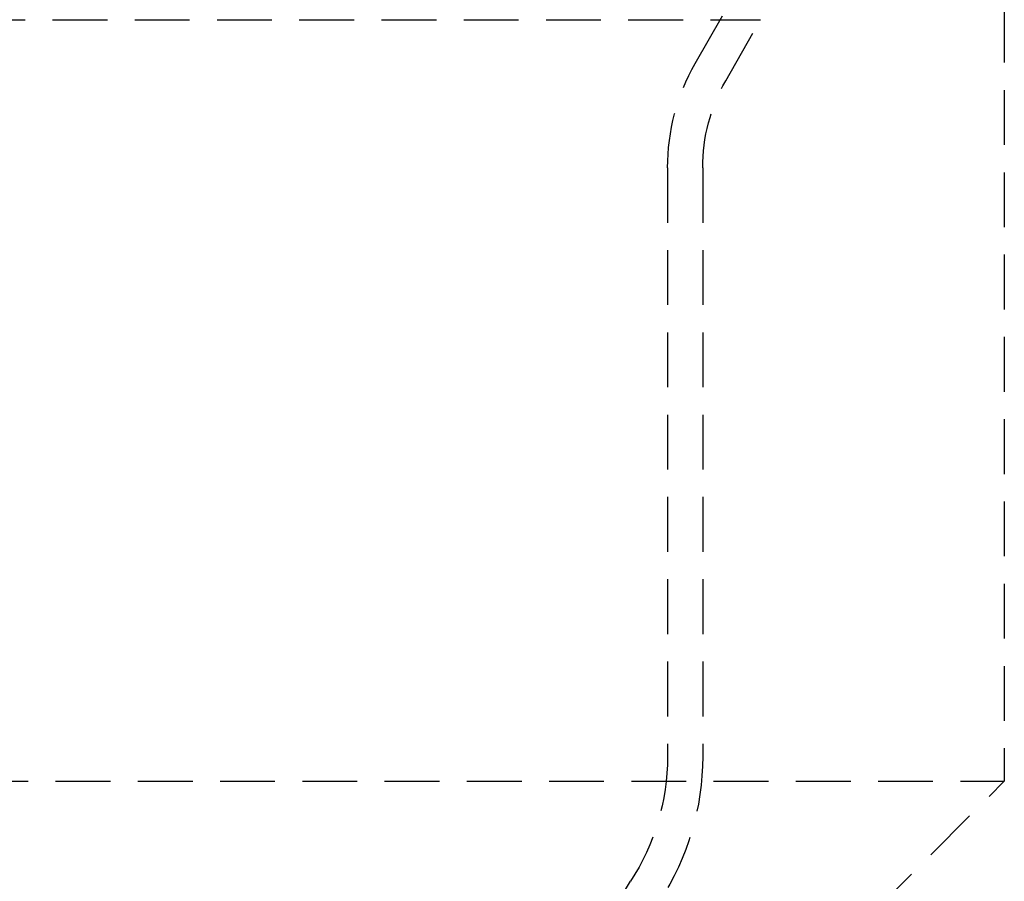
# Model space of a CAD drawing. Extents: x 1327 to 1827, y -410 to 379.
# Drawn here: x 1586 to 1631, y 306 to 346 of the extents above; entities that cross this region are included whole.
import ezdxf

# ---------------------------------------------------------------- set-up
doc = ezdxf.new("R2010")
doc.units = 0
doc.header["$LTSCALE"] = 10
doc.linetypes.add('VERDECKT', pattern=[0.375, 0.25, -0.125])
doc.layers.get('0').update_dxf_attribs({"linetype": 'CONTINUOUS'})
doc.layers.add('STEMPEL', color=3, linetype='CONTINUOUS')

# ---------------------------------------------------------------- blocks, each defined once
blk = doc.blocks.new('A$CDD545422')
at = {"color": 1, "linetype": 'VERDECKT', "extrusion": (0, 1, -2e-16)}
for p, q in [((1062.439, 113.5), (1062.439, 59.5)), ((1048.349, 92.21), (1049.939, 95)), ((966.549, 94.208), (1051.33, 94.208)), ((1049.739, 91.418), (1051.33, 94.208)), ((1047.089, 87.456), (1047.089, 60.622)), ((1048.689, 87.456), (1048.689, 60.622)), ((955.439, 59.5), (1062.439, 59.5)), ((1056.439, 53.5), (1062.439, 59.5))]:
    blk.add_line(p, q, dxfattribs=at)
at = {"color": 1, "linetype": 'VERDECKT', "extrusion": (0, -2e-16, -1)}
for centre, radius, start, end in [((-1056.689, 87.456), 9.6, 0, 29.6831), ((-1056.689, 87.456), 8, 0, 29.6831), ((-1036.689, 60.622), 10.4, 180, 213.1229), ((-1036.689, 60.622), 12, 180, 213.1229), ((-1053.439, 49.693), 9.6, 360, 33.1229)]:
    blk.add_arc(centre, radius, start, end, dxfattribs=at)

msp = doc.modelspace()

# ---------------------------------------------------------------- block references
at = {"layer": 'STEMPEL'}
msp.add_blockref('A$CDD545422', (568.205, 251.304, -76.179), dxfattribs=at)

doc.saveas('drawing.dxf')
